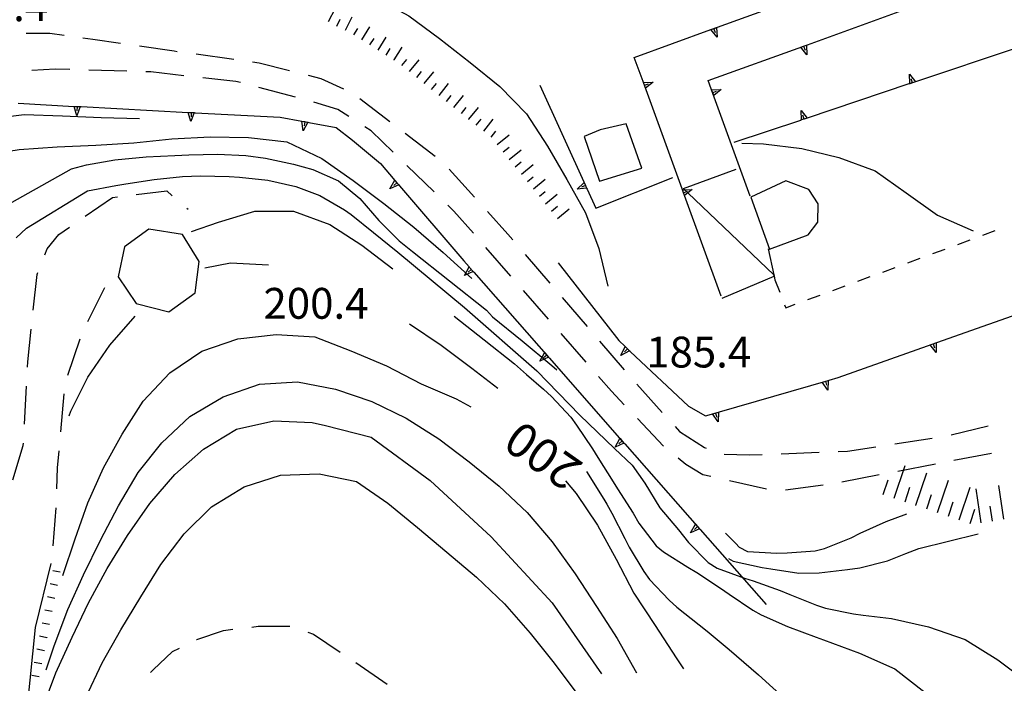
# Model space of a CAD drawing. Units: metres. Extents: x 480416 to 482399, y 4503073 to 4504597.
# Drawn here: x 481912 to 482015, y 4503537 to 4503607 of the extents above; entities that cross this region are included whole.
import ezdxf

# ---------------------------------------------------------------- set-up
doc = ezdxf.new("R2010")
doc.units = ezdxf.units.M
doc.header["$MEASUREMENT"] = 0
for name, color, linetype in [("'03 careggiabile non asfaltata", 254, 'Continuous'), ("'03 tettoia - baracca", 254, 'Continuous'), ('careggiabile non asfaltata', 254, 'Continuous'), ('curva direttrice a 10 mt', 254, 'Continuous'), ('curva intermedia a 2 mt', 254, 'Continuous'), ('EDIFICIO', 250, 'Continuous'), ('marciapiede - spartitraffico', 254, 'Continuous'), ('muro di sostegno', 254, 'Continuous'), ('muro di sostegno v', 254, 'Continuous'), ('punto quotato a terra', 254, 'Continuous'), ('scarpata fino a 1 mt', 254, 'Continuous'), ('scarpata fino a 1 mt v', 254, 'Continuous'), ('scarpata fino a 2 mt', 254, 'Continuous'), ('scarpata fino a 2 mt v', 254, 'Continuous'), ('scarpata fino a 5 mt', 254, 'Continuous'), ('scarpata fino a 5 mt v', 254, 'Continuous'), ('strada secondaria meno di 6 mt 3 classe', 254, 'Continuous'), ('TOPO02', 250, 'Continuous')]:
    doc.layers.add(name, color=color, linetype=linetype)
doc.styles.add('txt', font='txt')

msp = doc.modelspace()

# ---------------------------------------------------------------- linework, layer by layer
at = {"layer": "'03 careggiabile non asfaltata", "linetype": 'Continuous'}
for p, q in [((481930.45, 4503541.76), (481933.27, 4503542.72)), ((481933.27, 4503542.72), (481934.26, 4503542.84)), ((481936.24, 4503543.08), (481936.91, 4503543.16)), ((481936.91, 4503543.16), (481940.24, 4503543.16)), ((481942.13, 4503542.55), (481942.74, 4503542.33)), ((481942.74, 4503542.33), (481945.52, 4503540.45)), ((481930.43, 4503541.76), (481930.45, 4503541.76)), ((481925.87, 4503538.58), (481927.92, 4503540.51)), ((481927.92, 4503540.51), (481928.63, 4503540.87)), ((481947.18, 4503539.34), (481950.49, 4503537.09)), ((481925.61, 4503538.3), (481925.87, 4503538.58))]:
    msp.add_line(p, q, dxfattribs=at)
at = {"layer": "'03 tettoia - baracca", "linetype": 'Continuous', "flags": 128}
msp.add_lwpolyline([(481985.7, 4503577.62), (481991.14, 4503579.96), (481991.2, 4503579.99), (481991.11, 4503580.07), (481982.09, 4503588.7), (481981.95, 4503588.84), (481981.75, 4503589.02), (481981.62, 4503589.15), (481987.15, 4503591.18)], dxfattribs=at)
at = {"layer": 'careggiabile non asfaltata', "linetype": 'Continuous'}
for p, q in [((481912.53, 4503605.49), (481915.03, 4503605.48)), ((481915.03, 4503605.48), (481916.52, 4503605.27)), ((481918.5, 4503604.99), (481919.52, 4503604.84)), ((481919.52, 4503604.84), (481922.46, 4503604.42)), ((481924.44, 4503604.14), (481928.08, 4503603.62)), ((481928.08, 4503603.62), (481928.4, 4503603.57)), ((481930.38, 4503603.29), (481934.34, 4503602.74)), ((481936.32, 4503602.47), (481937.01, 4503602.37)), ((481937.01, 4503602.37), (481940.21, 4503601.56)), ((481915.56, 4503601.7), (481913.12, 4503601.56)), ((481917.12, 4503601.65), (481915.56, 4503601.7)), ((481923.12, 4503601.47), (481919.12, 4503601.59)), ((481925.62, 4503601.4), (481925.12, 4503601.41)), ((481929.1, 4503601.01), (481925.62, 4503601.4)), ((481934.58, 4503600.41), (481931.09, 4503600.8)), ((481935.05, 4503600.29), (481934.58, 4503600.41)), ((481942.16, 4503601.07), (481943.51, 4503600.72)), ((481943.51, 4503600.72), (481945.87, 4503599.63)), ((481940.85, 4503598.76), (481936.98, 4503599.78)), ((481945.28, 4503597.45), (481942.77, 4503598.22)), ((481947.59, 4503598.62), (481950.77, 4503596.2)), ((481946.44, 4503596.71), (481945.28, 4503597.45)), ((481948.78, 4503595.23), (481948.13, 4503595.64)), ((481951.1, 4503592.98), (481948.78, 4503595.23)), ((481952.35, 4503594.98), (481955.53, 4503592.56)), ((481955.41, 4503588.8), (481952.54, 4503591.59)), ((481956.98, 4503591.2), (481959.66, 4503588.23)), ((481924.1, 4503588.52), (481927.3, 4503588.9)), ((481927.3, 4503588.9), (481927.89, 4503588.4)), ((481918.73, 4503586.24), (481921.6, 4503588.22)), ((481921.6, 4503588.22), (481922.12, 4503588.28)), ((481929.41, 4503587.1), (481929.56, 4503586.97)), ((481957.48, 4503586.79), (481956.84, 4503587.41)), ((481959.53, 4503584.45), (481957.48, 4503586.79)), ((481961.01, 4503586.74), (481963.15, 4503584.37)), ((481915.97, 4503584.34), (481917.09, 4503585.11)), ((481914.73, 4503582.83), (481915.97, 4503584.34)), ((481963.15, 4503584.37), (481963.67, 4503583.76)), ((481914.48, 4503582.18), (481914.73, 4503582.83)), ((481963.48, 4503579.93), (481960.85, 4503582.95)), ((481964.97, 4503582.24), (481967.57, 4503579.21)), ((481913.28, 4503576.36), (481913.7, 4503580.13)), ((481913.7, 4503580.13), (481913.77, 4503580.32)), ((481920.76, 4503578.72), (481918.97, 4503575.14)), ((481967.44, 4503575.42), (481964.8, 4503578.43)), ((481968.87, 4503577.69), (481971.48, 4503574.65)), ((481912.69, 4503570.93), (481913.06, 4503574.36)), ((481918.17, 4503573.31), (481916.89, 4503569.52)), ((481971.38, 4503570.9), (481968.75, 4503573.92)), ((481972.78, 4503573.13), (481975.38, 4503570.1)), ((481912.66, 4503570.39), (481912.69, 4503570.93)), ((481974.05, 4503567.86), (481972.7, 4503569.4)), ((481912.34, 4503564.39), (481912.55, 4503568.39)), ((481976.7, 4503568.6), (481979.38, 4503565.63)), ((481916.48, 4503567.58), (481916.13, 4503563.59)), ((481975.39, 4503566.44), (481974.05, 4503567.86)), ((481979.52, 4503562.08), (481976.77, 4503564.99)), ((481980.73, 4503564.14), (481981.2, 4503563.61)), ((482009.74, 4503563.27), (482013.63, 4503564.21)), ((481981.2, 4503563.61), (481983.83, 4503561.93)), ((482003.82, 4503562.32), (482007.77, 4503562.94)), ((481911.13, 4503558.56), (481912.23, 4503562.15)), ((481912.23, 4503562.15), (481912.24, 4503562.39)), ((481983.83, 4503561.93), (481983.99, 4503561.88)), ((481998.87, 4503561.56), (482001.84, 4503562.02)), ((481915.96, 4503561.6), (481915.8, 4503559.8)), ((481985.88, 4503561.25), (481988.56, 4503561.17)), ((481988.56, 4503561.17), (481989.88, 4503561.21)), ((481991.88, 4503561.29), (481995.87, 4503561.44)), ((481997.87, 4503561.52), (481998.87, 4503561.56)), ((482013.98, 4503561.31), (482010.05, 4503560.56)), ((481915.8, 4503559.8), (481915.73, 4503557.61)), ((481981.88, 4503560.14), (481981.06, 4503560.81)), ((481983.66, 4503559.07), (481981.88, 4503560.14)), ((482008.09, 4503560.18), (482004.16, 4503559.43)), ((481984.5, 4503558.88), (481983.66, 4503559.07)), ((482002.19, 4503559.06), (481998.27, 4503558.31)), ((481990.36, 4503557.58), (481986.45, 4503558.45)), ((481996.29, 4503557.99), (481992.33, 4503557.46)), ((481915.64, 4503555.61), (481915.32, 4503551.62))]:
    msp.add_line(p, q, dxfattribs=at)
at = {"layer": 'curva direttrice a 10 mt', "color": 254, "linetype": 'Continuous'}
for points in [[(481906.99, 4503592.17), (481907.84, 4503592.61), (481911.81, 4503593.25), (481915.8, 4503593.54), (481919.84, 4503593.7), (481923.85, 4503593.97), (481927.85, 4503594.37), (481931.87, 4503594.59), (481935.91, 4503594.51), (481939.94, 4503594.05), (481943.59, 4503592.31), (481946.91, 4503590.01), (481950.12, 4503587.59), (481953.27, 4503585.09), (481956.37, 4503582.43), (481959.38, 4503579.7)], [(481916.4, 4503548.5), (481917.67, 4503552.34), (481919.02, 4503556.12), (481920.66, 4503559.8), (481922.62, 4503563.36), (481924.81, 4503566.8), (481927.62, 4503569.8), (481930.98, 4503572.05), (481934.78, 4503573.37), (481938.8, 4503573.8), (481942.87, 4503573.58), (481946.66, 4503572.09), (481950.4, 4503570.52), (481954.03, 4503568.63), (481957.74, 4503567.04), (481959.27, 4503566.21)], [(481969.23, 4503558.45), (481970.34, 4503557.12), (481972.59, 4503553.77), (481974.55, 4503550.22), (481976.41, 4503546.63), (481978.65, 4503543.24), (481980.85, 4503539.85), (481981.62, 4503538.67)], [(481986.05, 4503552.95), (481987.13, 4503551.84), (481987.48, 4503551.48), (481988.33, 4503551), (481991.44, 4503550.84), (481992.52, 4503550.87), (481995.47, 4503551.08), (481996.43, 4503551.32), (481999.23, 4503552.46), (482000.19, 4503552.93), (482002.91, 4503554.16), (482005.09, 4503554.97)]]:
    msp.add_lwpolyline(points, dxfattribs=at)
at = {"layer": 'curva intermedia a 2 mt', "color": 254, "linetype": 'Continuous'}
for points in [[(481933.74, 4503613.3), (481934.03, 4503613.29), (481937.78, 4503613.26), (481941.69, 4503612.31), (481945.55, 4503610.93), (481949.2, 4503609.22), (481952.76, 4503607.3), (481955.99, 4503604.91), (481959.19, 4503602.41), (481962.31, 4503599.87), (481965.12, 4503597), (481967.31, 4503593.6), (481969.35, 4503590.1), (481971.31, 4503586.6), (481972.72, 4503582.84), (481973.67, 4503578.89)], [(481884.65, 4503576.96), (481883.09, 4503580.65), (481883.7, 4503584.61), (481885.85, 4503588.01), (481889.09, 4503590.4), (481892.73, 4503592.06), (481896.56, 4503593.46), (481900.38, 4503594.69), (481904.3, 4503595.68), (481908.31, 4503596.44), (481912.33, 4503596.94), (481916.34, 4503596.8), (481920.41, 4503596.61), (481924.45, 4503596.51)], [(481987.74, 4503593.91), (481990.03, 4503593.84), (481994.05, 4503593.36), (481997.95, 4503592.41), (482001.77, 4503591.03), (482005.03, 4503588.69), (482008.33, 4503586.35), (482012.05, 4503584.72)], [(481904.48, 4503584.04), (481917.29, 4503591.23), (481918.88, 4503591.66), (481921.84, 4503592.17), (481925.15, 4503592.47), (481928.15, 4503592.63), (481929.62, 4503592.7), (481932.63, 4503592.78), (481935.62, 4503592.63), (481937.69, 4503592.34), (481940.63, 4503591.7), (481942.65, 4503591.16), (481945.37, 4503589.96), (481947.6, 4503588.09), (481949.61, 4503585.81), (481951.73, 4503583.65), (481953.12, 4503582.54), (481960.91, 4503576.37), (481961.55, 4503575.67), (481964.67, 4503573.15), (481967.77, 4503570.56), (481968.31, 4503570.11)], [(481911.48, 4503583.98), (481912.55, 4503584.99), (481918.98, 4503588.9), (481921.96, 4503589.48), (481923.02, 4503589.66), (481925.99, 4503590.12), (481928.96, 4503590.42), (481930.86, 4503590.49), (481933.87, 4503590.42), (481934.95, 4503590.36), (481937.94, 4503590.02), (481940.87, 4503589.37), (481943.39, 4503588.41), (481946, 4503586.91), (481946.69, 4503586.41), (481949.03, 4503584.52), (481951.61, 4503582.48), (481958.61, 4503576.65), (481966.19, 4503569.99), (481970.72, 4503565.35), (481974.38, 4503561.84), (481976.23, 4503560.07), (481977.55, 4503558.18), (481979.12, 4503555.61), (481981.09, 4503553.29), (481982.15, 4503551.97), (481984.23, 4503549.85), (481985.17, 4503549.28), (481988.02, 4503548.23), (481988.95, 4503547.93), (481991.77, 4503546.92), (481992.8, 4503546.49), (481995.59, 4503545.36), (481996.55, 4503545.06), (481999.49, 4503544.45), (482000.5, 4503544.33), (482003.48, 4503543.96), (482007.38, 4503543.11), (482011.22, 4503541.76), (482014.67, 4503539.63), (482017.91, 4503537.17)], [(481929.91, 4503584.63), (481932.73, 4503585.62), (481936.55, 4503586.79), (481940.63, 4503586.77), (481944.45, 4503585.38), (481947.8, 4503583.19), (481951.06, 4503580.7)], [(481931.3, 4503580.83), (481933.99, 4503581.33), (481937.99, 4503581.13)], [(481917.06, 4503565.26), (481917.23, 4503565.75), (481919.02, 4503569.34), (481921.34, 4503572.69), (481923.99, 4503575.76)], [(481957.52, 4503575.73), (481960.67, 4503573.25), (481963.87, 4503570.72), (481965.12, 4503569.63), (481966.9, 4503568.06), (481967.73, 4503567.31), (481969.77, 4503565.12), (481970.39, 4503564.3), (481972.04, 4503561.79), (481972.61, 4503560.88), (481974.22, 4503558.35), (481974.7, 4503557.59), (481976.32, 4503555.06), (481976.94, 4503554.01), (481978.74, 4503551.62), (481979.52, 4503550.97), (481982.08, 4503549.38), (481983.02, 4503548.82), (481985.52, 4503547.18), (481986.41, 4503546.53), (481988.9, 4503544.85), (481989.79, 4503544.35), (481992.54, 4503543.15), (481995.58, 4503542.01), (481996.34, 4503541.72), (482000.12, 4503540.35), (482003.84, 4503538.69), (482007.03, 4503536.19)], [(481952.83, 4503574.95), (481956.16, 4503572.7), (481959.37, 4503570.29), (481962.11, 4503568.18)], [(481914.64, 4503538.57), (481915.48, 4503541.11), (481916.9, 4503544.91), (481918.56, 4503548.58), (481920.35, 4503552.19), (481922.22, 4503555.8), (481924.31, 4503559.3), (481926.8, 4503562.45), (481929.73, 4503565.19), (481933.23, 4503567.27), (481937.05, 4503568.59), (481941.05, 4503568.84), (481945.05, 4503568.09), (481948.85, 4503566.77), (481952.48, 4503565.02), (481955.9, 4503562.86), (481959.09, 4503560.45), (481962.26, 4503557.88), (481965.19, 4503555.13), (481967.81, 4503552.02), (481970.23, 4503548.67), (481972.48, 4503545.24), (481974.66, 4503541.87), (481976.69, 4503538.28)], [(481913.77, 4503533.11), (481914.2, 4503534.43), (481915.65, 4503538.26), (481917.38, 4503542), (481919.09, 4503545.63), (481921.05, 4503549.22), (481923.17, 4503552.69), (481925.51, 4503556.05), (481928.16, 4503559.12), (481931.16, 4503561.76), (481934.62, 4503563.88), (481938.56, 4503564.76), (481942.59, 4503564.58), (481944, 4503564.27), (481948.8, 4503563.02), (481954.99, 4503558.46), (481961.41, 4503552.56), (481967.82, 4503545.63), (481973.01, 4503538.16)], [(481917.93, 4503530.52), (481918.02, 4503531.73), (481918.81, 4503535.68), (481920.52, 4503539.3), (481922.48, 4503542.8), (481924.58, 4503546.25), (481926.7, 4503549.65), (481929.13, 4503552.87), (481932.02, 4503555.72), (481935.45, 4503557.8), (481939.26, 4503559.05), (481943.31, 4503559.18), (481947.24, 4503558.38), (481950.53, 4503556.09), (481953.66, 4503553.52), (481956.76, 4503550.95), (481959.87, 4503548.31), (481962.81, 4503545.52), (481965.52, 4503542.45), (481968.01, 4503539.29), (481970.41, 4503536.08), (481971.05, 4503535.14)], [(481971.41, 4503559.41), (481973.23, 4503556.52), (481973.56, 4503555.98), (481974.1, 4503555.05), (481975.47, 4503552.38), (481975.92, 4503551.48), (481977.45, 4503548.9), (481978.06, 4503548.08), (481980.12, 4503545.89), (481980.92, 4503545.17), (481983.27, 4503543.31), (481984.1, 4503542.64), (481986.41, 4503540.72), (481989.52, 4503538.06), (481992.52, 4503535.33), (481995.1, 4503532.28), (481997.02, 4503528.75)], [(481986.36, 4503550.27), (481986.85, 4503550.01), (481989.89, 4503549.34), (481990.79, 4503549.18), (481993.74, 4503548.75), (481995.87, 4503548.77), (481998.87, 4503549.11), (482000.16, 4503549.31), (482003.07, 4503550.03), (482004.99, 4503550.79), (482006.35, 4503551.32), (482012.59, 4503552.87)]]:
    msp.add_lwpolyline(points, dxfattribs=at)
at = {"layer": 'EDIFICIO', "linetype": 'Continuous', "flags": 128}
for points in [[(481971.17, 4503594.61), (481972.78, 4503589.92), (481977.24, 4503591.31), (481975.59, 4503595.96), (481972.85, 4503595.31)], [(481990.66, 4503582.79), (481994.73, 4503584.29), (481995.73, 4503585.63), (481995.76, 4503587.55), (481994.78, 4503589.05), (481992.37, 4503589.97), (481988.69, 4503588.25)], [(481922.2, 4503579.88), (481924.09, 4503577.08), (481927.52, 4503576.19), (481930.3, 4503578.2), (481930.73, 4503581.47), (481928.95, 4503584.33), (481925.42, 4503584.9), (481922.88, 4503583.04)]]:
    msp.add_lwpolyline(points, close=True, dxfattribs=at)
at = {"layer": 'marciapiede - spartitraffico'}
for p, q in [((482013.08, 4503584.26), (482014.39, 4503584.74)), ((482010.44, 4503583.29), (482011.76, 4503583.77)), ((482007.82, 4503582.32), (482009.13, 4503582.8)), ((482005.19, 4503581.35), (482006.51, 4503581.83)), ((482002.56, 4503580.38), (482003.88, 4503580.86)), ((481991.23, 4503579.55), (481991.74, 4503578.25)), ((481999.94, 4503579.42), (482001.25, 4503579.9)), ((481997.31, 4503578.45), (481998.62, 4503578.93)), ((481994.69, 4503577.48), (481996, 4503577.96)), ((481992.25, 4503576.94), (481992.37, 4503576.63)), ((481992.37, 4503576.63), (481993.37, 4503577))]:
    msp.add_line(p, q, dxfattribs=at)
at = {"layer": 'muro di sostegno'}
for p, q in [((481977.37, 4503600.39), (481976.45, 4503602.92)), ((481984.54, 4503599.63), (481984.23, 4503600.49)), ((481930.3, 4503597.12), (481939.23, 4503596.65)), ((481942.23, 4503596.09), (481945.12, 4503595.56)), ((481993.91, 4503596.32), (481986.9, 4503593.98)), ((481945.12, 4503595.56), (481946.84, 4503594.23)), ((481946.84, 4503594.23), (481949.76, 4503591.8)), ((481972.41, 4503587.09), (481980.51, 4503590.3)), ((481951.77, 4503589.45), (481958.52, 4503581.55)), ((481971.49, 4503589.1), (481972.41, 4503587.09)), ((481968.44, 4503581.33), (481974.81, 4503573.17)), ((481976.02, 4503572.04), (481982.15, 4503566.29)), ((481996.93, 4503569.03), (481997.87, 4503569.3)), ((481982.15, 4503566.29), (481983.92, 4503565.26)), ((481983.37, 4503553.32), (481990.3, 4503545.44))]:
    msp.add_line(p, q, dxfattribs=at)
at = {"layer": 'muro di sostegno', "flags": 128}
for points in [[(481985.2, 4503606.1), (481996.37, 4503610.17), (481996.48, 4503610.21)], [(481994.65, 4503604.26), (482005.83, 4503608.31), (482005.94, 4503608.35)], [(481976.45, 4503602.92), (481984.5, 4503605.85), (481985.1, 4503606.07), (481985.2, 4503606.1)], [(481984.23, 4503600.49), (481994.55, 4503604.22), (481994.65, 4503604.26)], [(482016.68, 4503603.94), (482006, 4503600.37), (482005.69, 4503600.27), (482005.4, 4503600.17), (482005.3, 4503600.14)], [(481981.48, 4503589.11), (481977.41, 4503600.29), (481977.37, 4503600.39)], [(481966.52, 4503600.02), (481971.32, 4503589.48), (481971.44, 4503589.2), (481971.49, 4503589.1)], [(481988.62, 4503588.35), (481984.57, 4503599.53), (481984.54, 4503599.63)], [(482005.3, 4503600.14), (481994.61, 4503596.56), (481994.61, 4503596.56), (481994.01, 4503596.36), (481993.91, 4503596.32)], [(481911.69, 4503598.11), (481917.57, 4503597.79), (481917.58, 4503597.79), (481917.9, 4503597.78), (481918.2, 4503597.76), (481918.2, 4503597.76), (481918.31, 4503597.76)], [(481918.31, 4503597.76), (481929.55, 4503597.16), (481929.56, 4503597.16), (481929.88, 4503597.15), (481930.18, 4503597.13), (481930.3, 4503597.12)], [(481939.23, 4503596.65), (481941.5, 4503596.23), (481941.83, 4503596.17), (481942.13, 4503596.11), (481942.23, 4503596.09)], [(481949.76, 4503591.8), (481951.29, 4503590.01), (481951.5, 4503589.76), (481951.69, 4503589.54), (481951.77, 4503589.45)], [(481985.59, 4503577.84), (481981.73, 4503588.41), (481981.51, 4503589.01), (481981.48, 4503589.11)], [(481990.51, 4503582.83), (481991.11, 4503580.07), (481991.14, 4503579.96), (481991.23, 4503579.55)], [(481958.52, 4503581.55), (481959.09, 4503580.91), (481959.1, 4503580.9), (481959.51, 4503580.43), (481959.52, 4503580.43), (481959.59, 4503580.35)], [(481959.59, 4503580.35), (481967.44, 4503571.42), (481967.44, 4503571.42), (481967.52, 4503571.34)], [(482008.26, 4503572.97), (482019.18, 4503576.83), (482019.47, 4503576.93), (482019.48, 4503576.93), (482019.58, 4503576.97)], [(481974.81, 4503573.17), (481975.48, 4503572.55), (481975.72, 4503572.32), (481975.94, 4503572.11), (481976.02, 4503572.04)], [(481997.87, 4503569.3), (482007.86, 4503572.83), (482008.15, 4503572.93), (482008.16, 4503572.94), (482008.26, 4503572.97)], [(481967.52, 4503571.34), (481975.36, 4503562.41), (481975.37, 4503562.41), (481975.44, 4503562.33)], [(481985.4, 4503565.69), (481996.83, 4503569), (481996.93, 4503569.03)], [(481983.92, 4503565.26), (481985.3, 4503565.66), (481985.4, 4503565.69)], [(481975.44, 4503562.33), (481983.29, 4503553.4), (481983.3, 4503553.4), (481983.37, 4503553.32)]]:
    msp.add_lwpolyline(points, dxfattribs=at)
at = {"layer": 'muro di sostegno v'}
for p, q in [((481985.15, 4503605.05), (481984.5, 4503605.85)), ((481994.59, 4503603.21), (481993.94, 4503604)), ((481994.25, 4503604.11), (481994.4, 4503603.7)), ((482005.37, 4503601.18), (482006, 4503600.37)), ((481978.43, 4503600.34), (481977.63, 4503599.69)), ((481984.69, 4503599.23), (481985.1, 4503599.39)), ((481985.59, 4503599.57), (481984.8, 4503598.92)), ((481917.85, 4503596.81), (481917.57, 4503597.79)), ((481917.9, 4503597.78), (481917.87, 4503597.33)), ((481929.84, 4503596.18), (481929.55, 4503597.16)), ((481929.88, 4503597.15), (481929.86, 4503596.7)), ((481993.99, 4503597.37), (481994.61, 4503596.56)), ((481994.3, 4503596.46), (481994.16, 4503596.88)), ((481950.76, 4503589.13), (481951.28, 4503590.02)), ((481970.44, 4503589.08), (481971.18, 4503589.78)), ((481971.32, 4503589.48), (481970.91, 4503589.29)), ((481958.59, 4503580.02), (481959.09, 4503580.91)), ((481959.31, 4503580.66), (481958.98, 4503580.36)), ((482008.19, 4503571.92), (482007.55, 4503572.72)), ((481966.52, 4503571), (481967.02, 4503571.89)), ((481967.24, 4503571.64), (481966.91, 4503571.35)), ((481996.8, 4503567.98), (481996.21, 4503568.82)), ((481996.22, 4503568.82), (481996.82, 4503568.99)), ((481996.53, 4503568.9), (481996.66, 4503568.48)), ((481985.27, 4503564.64), (481984.68, 4503565.48)), ((481984.69, 4503565.48), (481985.29, 4503565.65)), ((481985, 4503565.56), (481985.12, 4503565.14)), ((481974.44, 4503561.99), (481974.94, 4503562.89)), ((481975.16, 4503562.64), (481974.84, 4503562.34)), ((481982.37, 4503552.99), (481982.87, 4503553.88)), ((481983.09, 4503553.63), (481982.77, 4503553.33))]:
    msp.add_line(p, q, dxfattribs=at)
at = {"layer": 'muro di sostegno v', "flags": 128}
for points in [[(481984.51, 4503605.85), (481984.8, 4503605.95), (481985.09, 4503606.06)], [(481984.8, 4503605.96), (481984.8, 4503605.95), (481984.96, 4503605.54)], [(481985.1, 4503606.07), (481985.1, 4503606.07), (481985.15, 4503605.05)], [(481993.95, 4503604), (481994.25, 4503604.11), (481994.54, 4503604.21)], [(481994.55, 4503604.23), (481994.55, 4503604.22), (481994.59, 4503603.21)], [(482005.4, 4503600.16), (482005.4, 4503600.17), (482005.4, 4503600.18), (482005.37, 4503601.18)], [(481977.4, 4503600.29), (481977.41, 4503600.29), (481978.43, 4503600.34)], [(481977.63, 4503599.7), (481977.52, 4503600), (481977.42, 4503600.28)], [(481977.52, 4503599.99), (481977.52, 4503600), (481977.94, 4503600.15)], [(482005.99, 4503600.37), (482005.69, 4503600.27), (482005.4, 4503600.18)], [(482005.69, 4503600.27), (482005.69, 4503600.27), (482005.55, 4503600.69)], [(481984.57, 4503599.53), (481984.57, 4503599.53), (481985.59, 4503599.57)], [(481984.8, 4503598.93), (481984.69, 4503599.23), (481984.58, 4503599.52)], [(481917.58, 4503597.79), (481917.9, 4503597.78), (481918.2, 4503597.76), (481918.2, 4503597.76)], [(481918.2, 4503597.77), (481918.2, 4503597.76), (481917.85, 4503596.81)], [(481929.56, 4503597.16), (481929.88, 4503597.15), (481930.18, 4503597.13), (481930.19, 4503597.13)], [(481930.19, 4503597.14), (481930.18, 4503597.13), (481930.18, 4503597.13), (481929.84, 4503596.18)], [(481994.01, 4503596.35), (481994.01, 4503596.36), (481994.01, 4503596.36), (481993.99, 4503597.37)], [(481941.66, 4503595.22), (481941.5, 4503596.23), (481941.5, 4503596.23)], [(481941.51, 4503596.23), (481941.83, 4503596.18), (481942.12, 4503596.12)], [(481942.13, 4503596.12), (481942.13, 4503596.11), (481941.66, 4503595.22)], [(481941.83, 4503596.18), (481941.83, 4503596.17), (481941.75, 4503595.74)], [(481994.61, 4503596.56), (481994.3, 4503596.46), (481994.01, 4503596.36)], [(481951.29, 4503590.01), (481951.5, 4503589.76), (481951.69, 4503589.53), (481951.69, 4503589.53)], [(481951.7, 4503589.54), (481951.69, 4503589.54), (481951.69, 4503589.53), (481950.76, 4503589.13)], [(481951.5, 4503589.76), (481951.5, 4503589.76), (481951.16, 4503589.48)], [(481971.45, 4503589.2), (481971.44, 4503589.2), (481970.44, 4503589.08)], [(481971.19, 4503589.77), (481971.32, 4503589.48), (481971.44, 4503589.2)], [(481981.51, 4503589.01), (481981.51, 4503589.01), (481981.75, 4503589.02), (481982.53, 4503589.06)], [(481981.73, 4503588.42), (481981.63, 4503588.71), (481981.52, 4503589)], [(481981.63, 4503588.71), (481981.95, 4503588.84), (481982.04, 4503588.87)], [(481982.53, 4503589.06), (481982.09, 4503588.7), (481981.73, 4503588.41)], [(481959.1, 4503580.9), (481959.51, 4503580.43), (481959.52, 4503580.43)], [(481959.52, 4503580.44), (481959.51, 4503580.43), (481958.59, 4503580.02)], [(481975.05, 4503571.61), (481975.48, 4503572.55), (481975.48, 4503572.55)], [(481975.72, 4503572.32), (481975.72, 4503572.32), (481975.41, 4503571.99)], [(481975.48, 4503572.54), (481975.72, 4503572.32), (481975.93, 4503572.11), (481975.94, 4503572.11)], [(482007.56, 4503572.72), (482007.86, 4503572.83), (482008.15, 4503572.93)], [(482007.86, 4503572.83), (482007.86, 4503572.83), (482008.01, 4503572.42)], [(482008.15, 4503572.94), (482008.16, 4503572.94), (482008.19, 4503571.92)], [(481967.45, 4503571.42), (481967.44, 4503571.42), (481966.52, 4503571)], [(481967.03, 4503571.88), (481967.44, 4503571.42), (481967.44, 4503571.42)], [(481975.94, 4503572.12), (481975.94, 4503572.11), (481975.93, 4503572.11), (481975.05, 4503571.61)], [(481996.83, 4503569), (481996.83, 4503569), (481996.8, 4503567.98)], [(481985.3, 4503565.67), (481985.3, 4503565.66), (481985.27, 4503564.64)], [(481975.37, 4503562.42), (481975.36, 4503562.41), (481974.44, 4503561.99)], [(481974.95, 4503562.88), (481975.36, 4503562.41), (481975.37, 4503562.41)], [(481982.88, 4503553.87), (481983.29, 4503553.4), (481983.3, 4503553.4)], [(481983.3, 4503553.41), (481983.29, 4503553.4), (481982.37, 4503552.99)]]:
    msp.add_lwpolyline(points, dxfattribs=at)
at = {"layer": 'scarpata fino a 1 mt', "color": 254, "linetype": 'Continuous'}
for p, q in [((481914.71, 4503541.97), (481914.71, 4503541.96)), ((481914.44, 4503540.59), (481914.44, 4503540.58)), ((481914.16, 4503539.22), (481914.16, 4503539.21)), ((481913.89, 4503537.84), (481913.89, 4503537.83))]:
    msp.add_line(p, q, dxfattribs=at)
at = {"layer": 'scarpata fino a 1 mt v', "color": 254, "linetype": 'Continuous'}
for p, q in [((481916.1, 4503548.83), (481915.32, 4503548.99)), ((481915.82, 4503547.46), (481915.04, 4503547.61)), ((481915.55, 4503546.08), (481914.77, 4503546.24)), ((481915.27, 4503544.71), (481914.48, 4503544.86)), ((481914.98, 4503543.33), (481914.2, 4503543.49)), ((481914.71, 4503541.96), (481913.93, 4503542.11)), ((481914.44, 4503540.58), (481913.66, 4503540.74)), ((481914.16, 4503539.21), (481913.38, 4503539.36)), ((481913.89, 4503537.83), (481913.11, 4503537.99))]:
    msp.add_line(p, q, dxfattribs=at)
at = {"layer": 'scarpata fino a 2 mt', "color": 254, "linetype": 'Continuous'}
for p, q in [((481945.19, 4503606.23), (481945.19, 4503606.23)), ((481946.09, 4503605.78), (481946.08, 4503605.78)), ((481950.37, 4503603.18), (481950.36, 4503603.18)), ((481951.22, 4503602.65), (481951.21, 4503602.66)), ((481954.37, 4503600.18), (481954.37, 4503600.19)), ((481955.93, 4503598.92), (481955.93, 4503598.93)), ((481956.71, 4503598.3), (481956.71, 4503598.3)), ((481957.49, 4503597.67), (481957.49, 4503597.68)), ((481958.28, 4503597.05), (481958.27, 4503597.05)), ((481959.06, 4503596.42), (481959.06, 4503596.43)), ((481959.84, 4503595.8), (481959.84, 4503595.8)), ((481960.62, 4503595.17), (481960.62, 4503595.18)), ((481961.41, 4503594.55), (481961.41, 4503594.55)), ((481962.05, 4503593.77), (481962.04, 4503593.77)), ((481962.68, 4503593), (481962.67, 4503593)), ((481964.58, 4503590.67), (481964.58, 4503590.67)), ((481967.74, 4503586.78), (481967.74, 4503586.79))]:
    msp.add_line(p, q, dxfattribs=at)
at = {"layer": 'scarpata fino a 2 mt v', "color": 254, "linetype": 'Continuous'}
for p, q in [((481944.3, 4503606.69), (481945.03, 4503608.12)), ((481945.19, 4503606.23), (481945.55, 4503606.94)), ((481946.08, 4503605.78), (481946.81, 4503607.2)), ((481946.96, 4503605.3), (481947.38, 4503605.98)), ((481947.81, 4503604.77), (481948.65, 4503606.13)), ((481948.66, 4503604.24), (481949.09, 4503604.92)), ((481949.51, 4503603.71), (481950.36, 4503605.07)), ((481950.36, 4503603.18), (481950.78, 4503603.86)), ((481951.21, 4503602.66), (481952.05, 4503604.02)), ((481952.03, 4503602.08), (481952.53, 4503602.7)), ((481952.81, 4503601.45), (481953.82, 4503602.69)), ((481953.59, 4503600.81), (481954.09, 4503601.44)), ((481954.37, 4503600.19), (481955.37, 4503601.43)), ((481955.15, 4503599.55), (481955.65, 4503600.18)), ((481955.93, 4503598.93), (481956.93, 4503600.18)), ((481956.71, 4503598.3), (481957.21, 4503598.93)), ((481957.49, 4503597.68), (481958.49, 4503598.93)), ((481958.27, 4503597.05), (481958.77, 4503597.68)), ((481959.06, 4503596.43), (481960.06, 4503597.68)), ((481959.84, 4503595.8), (481960.34, 4503596.43)), ((481960.62, 4503595.18), (481961.62, 4503596.43)), ((481961.41, 4503594.55), (481961.91, 4503595.18)), ((481962.04, 4503593.77), (481963.28, 4503594.78)), ((481962.67, 4503593), (481963.29, 4503593.51)), ((481963.31, 4503592.22), (481964.55, 4503593.23)), ((481963.94, 4503591.45), (481964.56, 4503591.95)), ((481964.58, 4503590.67), (481965.82, 4503591.68)), ((481965.21, 4503589.89), (481965.83, 4503590.4)), ((481965.84, 4503589.12), (481967.09, 4503590.13)), ((481966.48, 4503588.34), (481967.09, 4503588.85)), ((481967.11, 4503587.56), (481968.35, 4503588.57)), ((481967.74, 4503586.79), (481968.36, 4503587.3)), ((481968.37, 4503586.01), (481969.62, 4503587.02))]:
    msp.add_line(p, q, dxfattribs=at)
at = {"layer": 'scarpata fino a 5 mt', "color": 254, "linetype": 'Continuous'}
for p, q in [((482006.05, 4503555.86), (482006.05, 4503555.87)), ((482007.19, 4503555.49), (482007.18, 4503555.49)), ((482008.33, 4503555.11), (482008.32, 4503555.11)), ((482009.47, 4503554.72), (482009.46, 4503554.72)), ((482010.61, 4503554.35), (482010.6, 4503554.35))]:
    msp.add_line(p, q, dxfattribs=at)
at = {"layer": 'scarpata fino a 5 mt v', "color": 254, "linetype": 'Continuous'}
for p, q in [((482003.77, 4503556.63), (482004.91, 4503560.04)), ((482006.05, 4503555.87), (482007.19, 4503559.29)), ((482002.62, 4503557.01), (482003.13, 4503558.53)), ((482004.91, 4503556.25), (482005.41, 4503557.76)), ((482008.32, 4503555.11), (482009.46, 4503558.52)), ((482010.6, 4503554.35), (482011.74, 4503557.76)), ((482015.3, 4503554.4), (482014.75, 4503557.95)), ((482007.18, 4503555.49), (482007.69, 4503557)), ((482012.92, 4503554.04), (482012.37, 4503557.59)), ((482009.46, 4503554.72), (482009.97, 4503556.24)), ((482014.11, 4503554.22), (482013.87, 4503555.79)), ((482011.74, 4503553.97), (482012.25, 4503555.48))]:
    msp.add_line(p, q, dxfattribs=at)
at = {"layer": 'strada secondaria meno di 6 mt 3 classe', "flags": 128}
msp.add_lwpolyline([(481917.88, 4503508.01), (481916.52, 4503509.61), (481913.63, 4503515.47), (481912.42, 4503521.01), (481912.16, 4503529.56), (481913.52, 4503543.04), (481915.16, 4503549.75)], dxfattribs=at)

# ---------------------------------------------------------------- texts
at = {"layer": 'punto quotato a terra', "color": 254, "style": 'txt'}
for s, rotation, p in [('185.4              ', 0.0172, (481903.8, 4503606.74)), ('200.4              ', 0.0229, (481937.47, 4503575.47)), ('185.4              ', 0.0229, (481977.7, 4503570.35))]:
    msp.add_text(s, height=3.24, rotation=rotation, dxfattribs=at).set_placement(p)
at = {"layer": 'TOPO02', "color": 254, "style": 'txt'}
msp.add_text('200', height=3.6, rotation=144.93, dxfattribs=at).set_placement((481971.23, 4503560.22))

doc.saveas('drawing.dxf')
